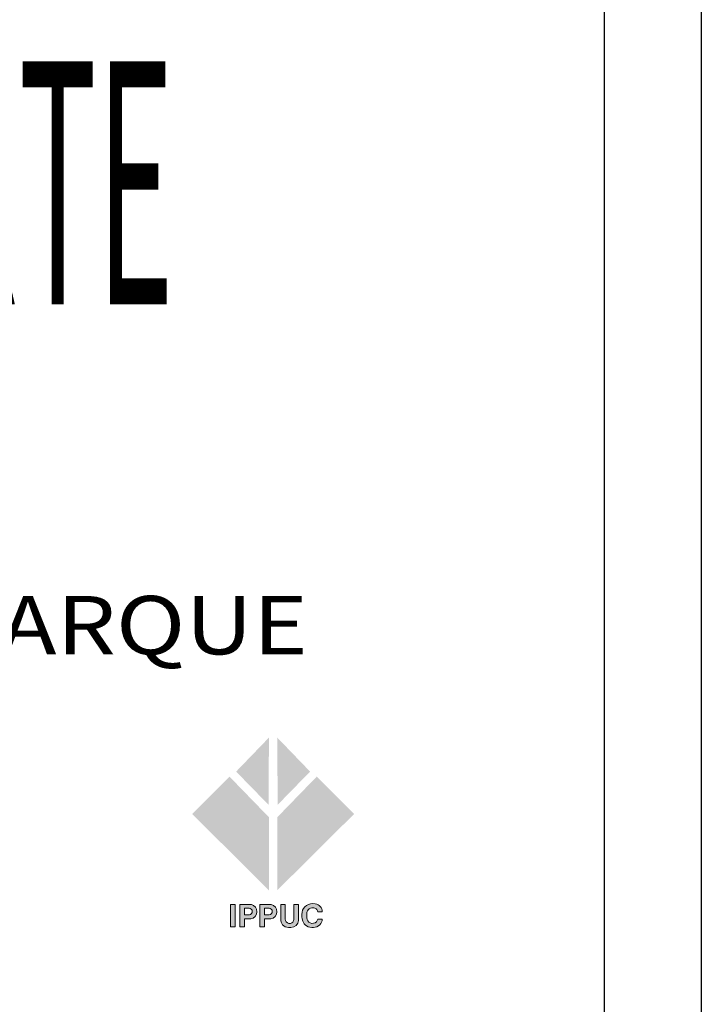
# Model space of a CAD drawing. Extents: x 158210 to 181990, y 2169671 to 2186491.
# Drawn here: x 180589 to 181990, y 2171712 to 2173737 of the extents above; entities that cross this region are included whole.
import ezdxf

# ---------------------------------------------------------------- set-up
doc = ezdxf.new("R2010")
doc.units = 0
doc.header["$LTSCALE"] = 100
doc.header["$MEASUREMENT"] = 0
doc.layers.get('0').update_dxf_attribs({"linetype": 'CONTINUOUS'})
for name, color, linetype in [('2', 2, 'CONTINUOUS'), ('4', 6, 'CONTINUOUS'), ('6', 6, 'CONTINUOUS')]:
    doc.layers.add(name, color=color, linetype=linetype)
doc.layers.add('FORMATO', color=7, linetype='CONTINUOUS', lineweight=15)
doc.styles.add('ROMANS', font='romans.shx', dxfattribs={"height": 30})
doc.styles.add('RS-175A', font='swissko.ttf', dxfattribs={"height": 175})

# ---------------------------------------------------------------- blocks, each defined once
blk = doc.blocks.new('A0')
at = {"layer": '2', "color": 2}
blk.add_line((1289, 941), (1289, 100), dxfattribs=at)
at = {"layer": '6', "color": 6}
blk.add_line((1279, 931), (1279, 110), dxfattribs=at)

msp = doc.modelspace()

# ---------------------------------------------------------------- hatches: boundary and pattern name
at = {"layer": '2'}
h = msp.add_hatch(color=256, dxfattribs=at)
edge = h.paths.add_edge_path()
edge.add_line((181201.8418599874, 2171901.934389419), (181211.2510467063, 2171901.934389419))
edge.add_arc((181195.4628069783, 2171902.368180488), 15.79419793474837, 358.4261610903463, 445.5086086828028)
edge.add_arc((181190.9837381495, 2171897.251202131), 21.63152096981959, 74.67823337163055, 125.1250999544472)
edge.add_arc((181189.2566096605, 2171898.807733191), 19.37161221666453, 123.5956500946729, 173.649336416583)
edge.add_arc((181207.1372569307, 2171894.515874561), 37.68677001926505, 170.1691915198202, 198.1068008447383)
edge.add_arc((181190.0330026411, 2171888.919565122), 19.69026556435006, 198.0970372015331, 234.6726461690494)
edge.add_arc((181190.8270865393, 2171894.551646892), 24.88159185290627, 240.6912586507251, 275.7223611413266)
edge.add_arc((181192.4636214681, 2171890.631262014), 20.85431582485269, 272.3204573596817, 312.0709668010904)
edge.add_arc((181193.14163128, 2171887.456527456), 18.11629159631861, 317.2138354519578, 358.4213348587202)
edge.add_line((181211.2510467063, 2171886.957434158), (181202.0606872927, 2171886.957434158))
edge.add_arc((181191.5436272503, 2171888.839651196), 10.6841608426672, 280.10066772868635, 349.8533110140164, ccw=False)
edge.add_arc((181191.2528541845, 2171889.781628176), 11.66316184953212, 212.189176448088, 280.695411385544, ccw=False)
edge.add_arc((181202.9595528684, 2171893.471929635), 23.74136382849455, 175.1372368373912, 204.6541196906378, ccw=False)
edge.add_arc((181192.8119266945, 2171897.296862558), 13.62932406704487, 138.6161016424235, 187.6416801113492, ccw=False)
edge.add_arc((181190.5101710864, 2171899.920207911), 10.17783049318012, 79.11191949622031, 141.1310007716614, ccw=False)
edge.add_arc((181193.4958748287, 2171901.631282874), 8.351487403237437, 2.079933772430479, 97.31399307514693, ccw=False)
edge = h.paths.add_edge_path()
edge.add_line((181125.7677704398, 2171917.296400576), (181135.0491695385, 2171917.296400576))
edge.add_line((181135.0491695385, 2171917.296400576), (181135.0491695385, 2171886.994369238))
edge.add_arc((181144.0933634039, 2171887.053964818), 9.04439021207679, 180.3775378819976, 259.8266715174208)
edge.add_line((181142.4958837614, 2171878.151771094), (181145.7335759745, 2171878.043945509))
edge.add_arc((181144.4813495663, 2171886.436425909), 8.485387335991794, 278.4863887134869, 358.6701600947712)
edge.add_line((181152.9644514316, 2171886.239497032), (181152.9644514316, 2171917.296400576))
edge.add_line((181152.9644514316, 2171917.296400576), (181162.2458505303, 2171917.296400576))
edge.add_line((181162.2458505303, 2171917.296400576), (181162.2458505303, 2171884.298450242))
edge.add_arc((181146.643941234, 2171885.495191433), 15.64773987414295, 270.618397548477, 355.6137281494445, ccw=False)
edge.add_line((181146.8128251586, 2171869.848362956), (181141.6324733453, 2171869.848362956))
edge.add_arc((181141.6324733518, 2171885.796500697), 15.94813774136578, 174.1366495417302, 269.99999997648183, ccw=False)
edge.add_line((181125.7677704398, 2171887.425702627), (181125.7677704398, 2171917.296400576))
edge = h.paths.add_edge_path(flags=16)
edge.add_line((181092.2086606453, 2171895.997091796), (181092.2086606453, 2171909.380438275))
edge.add_line((181092.2086606453, 2171909.380438275), (181101.8745294678, 2171909.380438275))
edge.add_arc((181101.7907701081, 2171902.639488748), 6.741469880826354, -84.58585527370172, 89.28811055007083, ccw=False)
edge.add_line((181102.4268553428, 2171895.928094577), (181092.2086606453, 2171895.997091796))
edge = h.paths.add_edge_path()
edge.add_line((181082.9386622598, 2171917.321851648), (181082.9386622598, 2171870.94325513))
edge.add_line((181082.9386622598, 2171870.94325513), (181092.2218876867, 2171870.94325513))
edge.add_line((181092.2218876867, 2171870.94325513), (181092.2218876867, 2171887.354129277))
edge.add_line((181092.2218876867, 2171887.354129277), (181105.5515919322, 2171887.354129277))
edge.add_arc((181102.7056149846, 2171902.443537336), 15.35544920770656, 280.6809481518918, 435.6795067520821)
edge.add_line((181106.5037176175, 2171917.321851648), (181082.9386622598, 2171917.321851648))
edge = h.paths.add_edge_path(flags=16)
edge.add_line((181051.1350411153, 2171895.997091796), (181051.1350411153, 2171909.380438275))
edge.add_line((181051.1350411153, 2171909.380438275), (181060.8009099377, 2171909.380438275))
edge.add_arc((181060.717150578, 2171902.639488748), 6.741469880826354, -84.58585527370172, 89.28811055007083, ccw=False)
edge.add_line((181061.3532358128, 2171895.928094577), (181051.1350411153, 2171895.997091796))
edge = h.paths.add_edge_path()
edge.add_line((181041.8650427297, 2171917.321851648), (181041.8650427297, 2171870.94325513))
edge.add_line((181041.8650427297, 2171870.94325513), (181051.1482681589, 2171870.94325513))
edge.add_line((181051.1482681589, 2171870.94325513), (181051.1482681589, 2171887.354129277))
edge.add_line((181051.1482681589, 2171887.354129277), (181064.4779724022, 2171887.354129277))
edge.add_arc((181061.6319954545, 2171902.443537336), 15.35544920770656, 280.6809481518918, 435.6795067520821)
edge.add_line((181065.4300980874, 2171917.321851648), (181041.8650427297, 2171917.321851648))
h.paths.add_polyline_path([(181022.3465215344, 2171870.94325513), (181031.8677230388, 2171870.94325513), (181031.8677230388, 2171917.321851648), (181022.3465215344, 2171917.321851648)])
at = {"layer": 'FORMATO'}
h = msp.add_hatch(color=90, dxfattribs=at)
h.paths.add_polyline_path([(181119.5793079491, 2172122.017956305), (181186.2064666672, 2172190.298430979), (181118.7250845157, 2172260.285895787)])
h.paths.add_polyline_path([(181276.7509960242, 2172103.240847498), (181199.8735435096, 2172180.056365992), (181118.7250845157, 2172096.41279383), (181118.7250845157, 2171946.195768177)])
h.paths.add_polyline_path([(181100.7870565377, 2172122.017956305), (181034.1598978195, 2172190.298430979), (181101.6412799711, 2172260.285895787)])
h.paths.add_polyline_path([(180943.6153684626, 2172103.240847498), (181020.4928209772, 2172180.056365992), (181101.6412799711, 2172096.41279383), (181101.6412799711, 2171946.195768177)])

# ---------------------------------------------------------------- linework, layer by layer
msp.add_lwpolyline([(181022.3465215344, 2171870.94325513), (181031.8677230388, 2171870.94325513), (181031.8677230388, 2171917.321851648), (181022.3465215344, 2171917.321851648)], close=True, dxfattribs=at)
for points in [[(181041.8650427297, 2171917.321851648), (181041.8650427297, 2171870.94325513), (181051.1482681589, 2171870.94325513), (181051.1482681589, 2171887.354129277), (181064.4779724022, 2171887.354129277, 0.8025745112299837), (181065.4300980874, 2171917.321851648)], [(181082.9386622598, 2171917.321851648), (181082.9386622598, 2171870.94325513), (181092.2218876867, 2171870.94325513), (181092.2218876867, 2171887.354129277), (181105.5515919322, 2171887.354129277, 0.8025745112299837), (181106.5037176175, 2171917.321851648)], [(181125.7677704398, 2171917.296400577), (181135.0491695385, 2171917.296400577), (181135.0491695385, 2171886.994369239, 0.3612505839860675), (181142.4958837614, 2171878.151771095), (181145.7335759745, 2171878.04394551, 0.3648785785423879), (181152.9644514316, 2171886.239497032), (181152.9644514316, 2171917.296400577), (181162.2458505303, 2171917.296400577), (181162.2458505303, 2171884.298450243, -0.38885527683525), (181146.8128251586, 2171869.848362956), (181141.6324733453, 2171869.848362956, -0.4445144355834901), (181125.7677704398, 2171887.425702628)], [(181201.8418599874, 2171901.93438942), (181211.2510467063, 2171901.93438942, 0.3993766115662417), (181196.6996396914, 2171918.113876194, 0.2237412041184079), (181178.5377481695, 2171914.943574298, 0.221940439260765), (181170.0038706696, 2171900.950488713, 0.1225082352939403), (181171.316779158, 2171882.803231537, 0.1609600424851292), (181178.6471618222, 2171872.85503317, 0.1540536491191573), (181193.3079824898, 2171869.794046678, 0.1752047416237882), (181206.4370673661, 2171875.150780812, 0.181764603292306), (181211.2510467063, 2171886.957434159), (181202.0606872927, 2171886.957434159, -0.3141125982738209), (181193.4173961425, 2171878.321082707, -0.3081476497466141), (181181.3823924492, 2171883.568470407, -0.1295085565919057), (181179.3036437359, 2171895.484470207, -0.217238154848059), (181182.5858872848, 2171906.307222847, -0.2774142071645709), (181192.4326732707, 2171909.914817404, -0.4412300842883259)], [(181051.1350411153, 2171895.997091796), (181051.1350411153, 2171909.380438276), (181060.8009099377, 2171909.380438276, -0.9479199553402522), (181061.3532358128, 2171895.928094577)], [(181092.2086606453, 2171895.997091796), (181092.2086606453, 2171909.380438276), (181101.8745294678, 2171909.380438276, -0.9479199553402522), (181102.4268553428, 2171895.928094577)]]:
    msp.add_lwpolyline(points, format="xyb", close=True, dxfattribs=at)

# ---------------------------------------------------------------- block references
at = {"xscale": 20, "yscale": 20, "zscale": 20}
msp.add_blockref('A0', (156210.4169208093, 2167670.943255131), dxfattribs=at)

# ---------------------------------------------------------------- texts
at = {"layer": '2', "style": 'RS-175A', "width": 0.394}
msp.add_text('DE TRANSPORTE', height=499.9999999998758, dxfattribs=at).set_placement((178793.7410681498, 2173150.94325513))
at = {"layer": '4', "style": 'ROMANS', "width": 1.175}
msp.add_text('EMBARQUE E DESEMBARQUE', height=119.99999999997, dxfattribs=at).set_placement((178562.629794061, 2172431.385131659))

doc.saveas('drawing.dxf')
